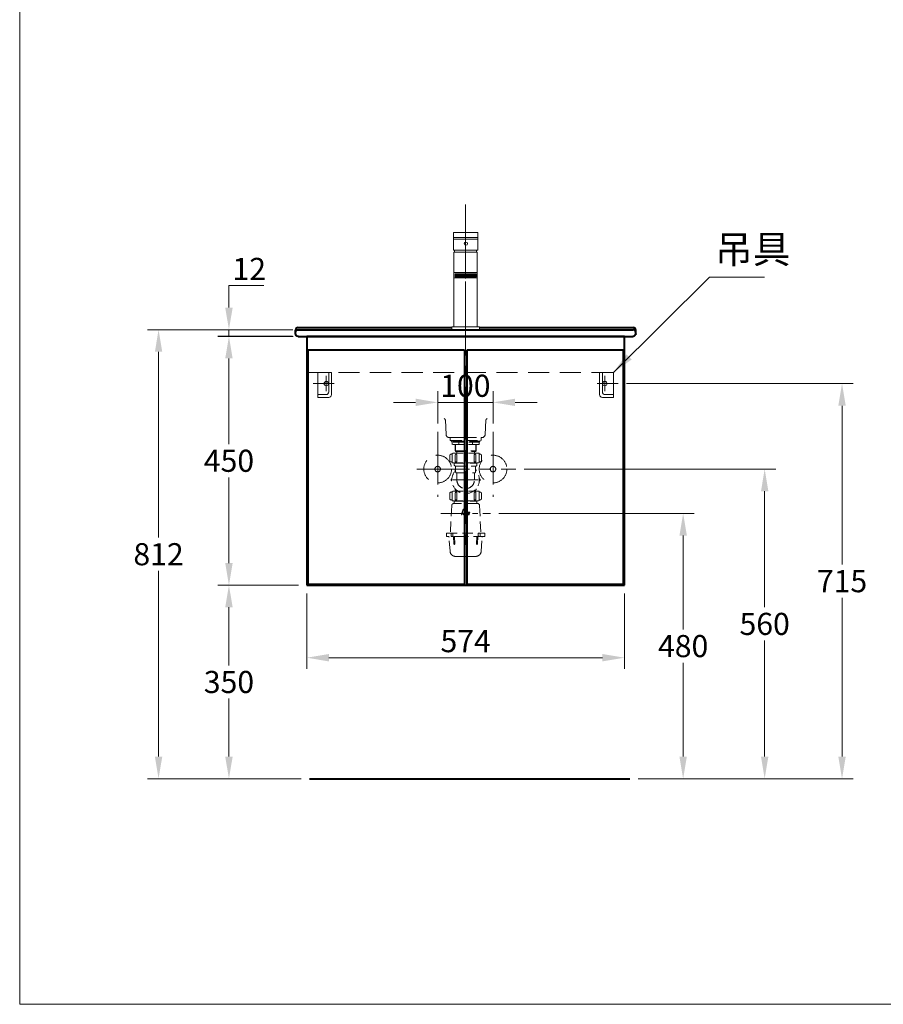
# Model space of a CAD drawing. Units: millimetres. Extents: x 5165 to 8080, y -1077 to 2363.
# Drawn here: x 5165 to 6726, y -1077 to 704 of the extents above; entities that cross this region are included whole.
import ezdxf

# ---------------------------------------------------------------- set-up
doc = ezdxf.new("R2010")
doc.units = ezdxf.units.MM
doc.header["$LTSCALE"] = 3
for name, pattern in [('CENTER', [50.8, 31.75, -6.35, 6.35, -6.35]), ('DASHED', [19.05, 12.7, -6.35]), ('HIDDEN', [9.525, 6.35, -3.175])]:
    doc.linetypes.add(name, pattern=pattern)
doc.layers.get('0').update_dxf_attribs({"lineweight": 40})
for name, color, linetype, lineweight in [('BODY', 7, 'Continuous', 40), ('CEN', 1, 'CENTER', 9), ('DIM', 2, 'Continuous', 13), ('FITTING', 6, 'Continuous', 20), ('HIDDEN', 3, 'DASHED', 20)]:
    doc.layers.add(name, color=color, linetype=linetype, lineweight=lineweight)
doc.styles.add('aa', font='txt.shx', dxfattribs={"bigfont": 'chineset.shx'})
doc.styles.add('ad', font='txt.shx', dxfattribs={"bigfont": 'chineset.shx'})
doc.dimstyles.new('ad', dxfattribs={"dimtxt": 40, "dimasz": 40, "dimexe": 20, "dimexo": 15, "dimgap": 10, "dimtad": 1, "dimtih": 1, "dimtoh": 1, "dimdec": 0, "dimzin": 0, "dimdsep": 46, "dimtxsty": 'aa', "dimcen": 0, "dimclrd": 256, "dimclre": 256, "dimclrt": 256, "dimadec": 0, "dimazin": 0, "dimtfac": 1, "dimtdec": 0, "dimtmove": 0, "dimatfit": 3, "dimfxl": 0, "dimtolj": 1, "dimtzin": 0, "dimlwd": -1, "dimlwe": -1, "dimarcsym": 0})

# ---------------------------------------------------------------- blocks, each defined once
blk = doc.blocks.new('*D7')
at = {"layer": 'Defpoints', "color": 0}
for p in [(5674.6, 131.3), (5543.5, -318.7), (5684.1, -318.7)]:
    blk.add_point(p, dxfattribs=at)
at = {"layer": 'DIM'}
for p, q in [((5659.6, 131.3), (5523.5, 131.3)), ((5543.5, 91.3), (5543.5, -63.7)), ((5543.5, -278.7), (5543.5, -123.7)), ((5669.1, -318.7), (5523.5, -318.7))]:
    blk.add_line(p, q, dxfattribs=at)
for points in [[(5536.8, 91.3), (5550.2, 91.3), (5543.5, 131.3)], [(5536.8, -278.7), (5550.2, -278.7), (5543.5, -318.7)]]:
    blk.add_solid(points, dxfattribs=at)
at = {"layer": 'DIM', "insert": (5543.5, -93.7), "char_height": 40, "attachment_point": 5, "style": 'aa'}
blk.add_mtext('\\A1;450', dxfattribs=at)
blk = doc.blocks.new('*D8')
at = {"layer": 'Defpoints', "color": 0}
for p in [(5684.1, -318.7), (5543.5, -668.7), (5689.1, -668.7)]:
    blk.add_point(p, dxfattribs=at)
at = {"layer": 'DIM'}
for p, q in [((5669.1, -318.7), (5523.5, -318.7)), ((5543.5, -358.7), (5543.5, -463.7)), ((5543.5, -628.7), (5543.5, -523.7)), ((5674.1, -668.7), (5523.5, -668.7))]:
    blk.add_line(p, q, dxfattribs=at)
for points in [[(5536.8, -358.7), (5550.2, -358.7), (5543.5, -318.7)], [(5536.8, -628.7), (5550.2, -628.7), (5543.5, -668.7)]]:
    blk.add_solid(points, dxfattribs=at)
at = {"layer": 'DIM', "insert": (5543.5, -493.7), "char_height": 40, "attachment_point": 5, "style": 'aa'}
blk.add_mtext('\\A1;350', dxfattribs=at)
blk = doc.blocks.new('*D9')
at = {"layer": 'Defpoints', "color": 0}
for p in [(6016.2, -188.9), (6268.1, -668.7), (6364.3, -668.7)]:
    blk.add_point(p, dxfattribs=at)
at = {"layer": 'DIM'}
for p, q in [((6031.2, -188.9), (6384.3, -188.9)), ((6364.3, -228.9), (6364.3, -398.8)), ((6364.3, -628.7), (6364.3, -458.8)), ((6283.1, -668.7), (6384.3, -668.7))]:
    blk.add_line(p, q, dxfattribs=at)
for points in [[(6357.6, -228.9), (6371, -228.9), (6364.3, -188.9)], [(6357.6, -628.7), (6371, -628.7), (6364.3, -668.7)]]:
    blk.add_solid(points, dxfattribs=at)
at = {"layer": 'DIM', "insert": (6364.3, -428.8), "char_height": 40, "attachment_point": 5, "style": 'aa'}
blk.add_mtext('\\A1;480', dxfattribs=at)
blk = doc.blocks.new('*D10')
at = {"layer": 'Defpoints', "color": 0}
for p in [(6061.7, -108.7), (6268.1, -668.7), (6511.6, -668.7)]:
    blk.add_point(p, dxfattribs=at)
at = {"layer": 'DIM'}
for p, q in [((6076.7, -108.7), (6531.6, -108.7)), ((6511.6, -148.7), (6511.6, -358.7)), ((6511.6, -628.7), (6511.6, -418.7)), ((6283.1, -668.7), (6531.6, -668.7))]:
    blk.add_line(p, q, dxfattribs=at)
for points in [[(6505, -148.7), (6518.3, -148.7), (6511.6, -108.7)], [(6505, -628.7), (6518.3, -628.7), (6511.6, -668.7)]]:
    blk.add_solid(points, dxfattribs=at)
at = {"layer": 'DIM', "insert": (6511.6, -388.7), "char_height": 40, "attachment_point": 5, "style": 'aa'}
blk.add_mtext('\\A1;560', dxfattribs=at)
blk = doc.blocks.new('UP-A')
at = {"layer": 'CEN'}
for p, q in [((-15.5, -6), (-15.5, -34)), ((-29.5, -20), (8.5, -20))]:
    blk.add_line(p, q, dxfattribs=at)
at = {"layer": 'FITTING'}
for p, q in [((0, 0), (-25, 0)), ((-25, 0), (-25, -40)), ((-20, 0), (-20, -35)), ((0, 0), (0, -45)), ((0, -45), (-20, -45)), ((0, -40), (-15, -40))]:
    blk.add_line(p, q, dxfattribs=at)
blk.add_circle((-15.5, -20), 4, dxfattribs=at)
for centre in [(-15, -35), (-20, -40)]:
    blk.add_arc(centre, 5, 180, 270, dxfattribs=at)
blk = doc.blocks.new('*D12')
at = {"layer": 'Defpoints', "color": 0}
for p in [(6246.8, 45.9), (6268.1, -668.7), (6651.4, -668.7)]:
    blk.add_point(p, dxfattribs=at)
at = {"layer": 'DIM'}
for p, q in [((6261.8, 45.9), (6671.4, 45.9)), ((6651.4, 5.9), (6651.4, -281.4)), ((6651.4, -628.7), (6651.4, -341.4)), ((6283.1, -668.7), (6671.4, -668.7))]:
    blk.add_line(p, q, dxfattribs=at)
for points in [[(6644.7, 5.9), (6658.1, 5.9), (6651.4, 45.9)], [(6644.7, -628.7), (6658.1, -628.7), (6651.4, -668.7)]]:
    blk.add_solid(points, dxfattribs=at)
at = {"layer": 'DIM', "insert": (6651.4, -311.4), "char_height": 40, "attachment_point": 5, "style": 'aa'}
blk.add_mtext('\\A1;715', dxfattribs=at)
blk = doc.blocks.new('*D13')
at = {"layer": 'Defpoints', "color": 0}
for p in [(5543.5, 143.2), (5673.2, 143.2), (5673.2, 131.4)]:
    blk.add_point(p, dxfattribs=at)
at = {"layer": 'DIM'}
for p, q in [((5543.5, 183.2), (5543.5, 223.2)), ((5543.5, 223.2), (5606.8, 223.2)), ((5658.2, 143.2), (5523.5, 143.2)), ((5543.5, 131.4), (5543.5, 143.2)), ((5658.2, 131.4), (5523.5, 131.4)), ((5543.5, 91.4), (5543.5, 51.4))]:
    blk.add_line(p, q, dxfattribs=at)
for points in [[(5536.8, 183.2), (5550.2, 183.2), (5543.5, 143.2)], [(5536.8, 91.4), (5550.2, 91.4), (5543.5, 131.4)]]:
    blk.add_solid(points, dxfattribs=at)
at = {"layer": 'DIM', "insert": (5580.2, 253.2), "char_height": 40, "attachment_point": 5, "style": 'aa'}
blk.add_mtext('\\A1;12', dxfattribs=at)
blk = doc.blocks.new('*D14')
at = {"layer": 'Defpoints', "color": 0}
for p in [(5416.3, 143.3), (5674.1, 143.3), (5689.1, -668.7)]:
    blk.add_point(p, dxfattribs=at)
at = {"layer": 'DIM'}
for p, q in [((5659.1, 143.3), (5396.3, 143.3)), ((5416.3, 103.3), (5416.3, -232.7)), ((5416.3, -628.7), (5416.3, -292.7)), ((5674.1, -668.7), (5396.3, -668.7))]:
    blk.add_line(p, q, dxfattribs=at)
for points in [[(5409.7, 103.3), (5423, 103.3), (5416.3, 143.3)], [(5409.7, -628.7), (5423, -628.7), (5416.3, -668.7)]]:
    blk.add_solid(points, dxfattribs=at)
at = {"layer": 'DIM', "insert": (5416.3, -262.7), "char_height": 40, "attachment_point": 5, "style": 'aa'}
blk.add_mtext('\\A1;812', dxfattribs=at)
blk = doc.blocks.new('NEW-A')
at = {"layer": 'HIDDEN', "linetype": 'HIDDEN'}
h = blk.add_hatch(color=256, dxfattribs=at)
h.paths.add_polyline_path([(-6.7, -136.6), (-6.6, -136.5), (-6.4, -136.4), (-6.2, -136.4), (-6, -136.3), (-4.1, -129.5), (-4.7, -129.5)])
h.paths.add_polyline_path([(-3.8, -137.5), (-3.7, -137.5), (-3.7, -137.4), (-3.6, -137.3), (-3.5, -137.3), (-3.5, -137.2), (-3.6, -137.4), (-3.6, -137.4), (-4.1, -139.5), (-3.4, -139.5), (-2.1, -134.5), (-2.7, -134.5), (-2.7, -134.5), (-2.8, -134.6), (-2.9, -134.7), (-2.9, -134.8), (-3.4, -136.7), (-3.5, -136.7), (-3.5, -136.8), (-5.8, -136.8), (-5.9, -136.8), (-6.1, -136.8), (-6.3, -136.9), (-6.5, -137.1), (-6.6, -137.1), (-6.7, -137.2), (-6.9, -137.5), (-7, -137.6), (-7, -137.8), (-7.5, -139.5), (-6.8, -139.5), (-6.3, -137.6), (-6.2, -137.5)])
h.paths.add_polyline_path([(-1.5, -135.6), (-2, -137.6), (-2.1, -137.7), (-2.1, -137.9), (-2.1, -138), (-2.1, -138.2), (-2, -138.4), (-2, -138.5), (-1.9, -138.7), (-1.8, -138.8), (-1.7, -138.9), (-1.6, -139.1), (-1.5, -139.2), (-1.4, -139.3), (-1.2, -139.4), (-1, -139.4), (-0.9, -139.5), (-0.6, -139.5), (1.4, -139.5), (1.5, -138.8), (-1.2, -138.8), (-1.5, -138.6), (-1.5, -138.3), (-0.7, -135.3), (-0.6, -135.2), (2.3, -135.2), (2.3, -135.2), (2.4, -135.2), (2.5, -135.1), (2.5, -135), (2.6, -134.5), (-0.1, -134.5), (-0.4, -134.6), (-0.6, -134.6), (-0.8, -134.7), (-0.9, -134.8), (-1.1, -135), (-1.3, -135.2), (-1.4, -135.4)])
h.paths.add_polyline_path([(4.1, -134.6), (3.9, -134.7), (3.7, -134.8), (3.6, -134.9), (3.4, -135.1), (3.3, -135.3), (3.2, -135.5), (2.6, -137.7), (2.6, -137.9), (2.5, -138), (2.6, -138.2), (2.6, -138.4), (2.6, -138.5), (2.7, -138.7), (2.8, -138.8), (2.9, -139), (3, -139.1), (3.1, -139.2), (3.2, -139.3), (3.4, -139.3), (3.5, -139.4), (3.7, -139.5), (3.8, -139.5), (4, -139.5), (6.2, -139.5), (6.9, -136.9), (5.3, -136.9), (5.1, -137.2), (5.1, -137.3), (5.1, -137.3), (5.1, -137.4), (5.2, -137.5), (5.3, -137.6), (5.3, -137.6), (6.1, -137.6), (5.8, -138.7), (5.6, -138.8), (3.5, -138.8), (3.2, -138.6), (3.2, -138.4), (3.2, -138.3), (3.9, -135.3), (4.1, -135.2), (7.2, -135.2), (7.3, -135.2), (7.4, -135.1), (7.4, -135), (7.6, -134.5), (4.6, -134.5), (4.3, -134.5)])
at = {"layer": 'CEN', "ltscale": 0.5}
for p, q in [((-23.3, -76.3), (23.4, -76.3)), ((-44.9, -137), (44.9, -137))]:
    blk.add_line(p, q, dxfattribs=at)
at = {"layer": 'HIDDEN', "linetype": 'HIDDEN'}
for p, q in [((-28, 0), (28, 0)), ((-28, -5), (-28, 0)), ((28, -5), (28, 0)), ((-28, -5), (0, -5)), ((-26, -5), (28, -5)), ((-26, -6.5), (-26, -5)), ((-26, -6.5), (0, -6.5)), ((26, -6.5), (-25, -6.5)), ((-25, -6.5), (-25, -8)), ((-25, -6.5), (-25, -8)), ((25, -8), (-25, -8)), ((-24.5, -12.5), (-24.5, -8)), ((24.5, -12.5), (-24.5, -12.5)), ((-19, -12.5), (-19, -23.8)), ((-18.2, -12.5), (-18.2, -24.6)), ((-12.3, -12.5), (-12.3, -8)), ((12.3, -12.5), (12.3, -8)), ((18.3, -12.5), (18.3, -24.6)), ((19, -12.5), (19, -23.8)), ((24.5, -12.5), (24.5, -8)), ((25, -6.5), (25, -8)), ((26, -6.5), (26, -5)), ((-28.5, -31.9), (-28.5, -41.9)), ((-24.2, -29.9), (-26.5, -29.9)), ((24.3, -27.8), (-24.2, -27.8)), ((-24.2, -45.8), (-24.2, -27.8)), ((-19, -23.8), (19, -23.8)), ((-19, -23.8), (-18, -24.8)), ((-18.6, -31.4), (-18.6, -43.9)), ((-18, -24.8), (18, -24.8)), ((-15.9, -24.8), (-15.9, -27.8)), ((-15.6, -31.4), (-15.6, -43.9)), ((-2, -31.9), (-2, -43.9)), ((2, -31.9), (2, -43.9)), ((15.6, -31.4), (15.6, -43.9)), ((15.9, -24.8), (15.9, -27.8)), ((19, -23.8), (18, -24.8)), ((18.6, -31.4), (18.6, -43.9)), ((24.3, -45.8), (24.3, -27.8)), ((24.3, -29.9), (26.5, -29.9)), ((28.5, -31.9), (28.5, -41.9)), ((-24.2, -43.9), (-26.5, -43.9)), ((-24.2, -45.8), (24.3, -45.8)), ((-20.5, -46.4), (-21, -45.9)), ((-20.5, -46.3), (-20.5, -49.3)), ((-20.5, -46.4), (20.5, -46.4)), ((-18.6, -43.9), (-15.6, -43.9)), ((-18.5, -51.3), (18.5, -51.3)), ((-18, -51.8), (-18, -61.8)), ((-2, -43.9), (2, -43.9)), ((15.6, -43.9), (18.6, -43.9)), ((18, -51.8), (18, -61.8)), ((20.5, -46.4), (21, -45.9)), ((20.5, -46.3), (20.5, -49.3)), ((24.3, -43.9), (26.5, -43.9)), ((-16.3, -63.8), (16.3, -63.8)), ((-15.9, -76.3), (-15.9, -64.3)), ((15.9, -64.3), (15.9, -76.3)), ((-28.5, -100.5), (-28.5, -110.5)), ((-24.2, -98.5), (-26.5, -98.5)), ((24.3, -96.5), (-24.2, -96.5)), ((-24.2, -114.5), (-24.2, -96.5)), ((-18.6, -100), (-18.6, -112.5)), ((-15.9, -95.3), (-15.9, -96.5)), ((-15.6, -100), (-15.6, -112.5)), ((-2, -100.5), (-2, -112.5)), ((-2, -101), (-2, -104.3)), ((2, -100.5), (2, -112.5)), ((2, -101), (2, -104.3)), ((15.6, -100), (15.6, -112.5)), ((15.9, -95.3), (15.9, -96.5)), ((18.6, -100), (18.6, -112.5)), ((24.3, -114.5), (24.3, -96.5)), ((24.3, -98.5), (26.5, -98.5)), ((28.5, -100.5), (28.5, -110.5)), ((-25.2, -122.8), (-27.5, -172)), ((-24.2, -112.5), (-26.5, -112.5)), ((-24.2, -114.5), (24.3, -114.5)), ((21.2, -119), (-21.2, -119)), ((-20.5, -115), (-21, -114.5)), ((-20.5, -115), (20.5, -115)), ((-20.5, -115), (-20.5, -119)), ((-18.6, -112.5), (-15.6, -112.5)), ((-2, -112.5), (2, -112.5)), ((15.6, -112.5), (18.6, -112.5)), ((20.5, -115), (21, -114.5)), ((20.5, -115), (20.5, -119)), ((24.3, -112.5), (26.5, -112.5)), ((25.2, -122.8), (27.5, -172)), ((-34.5, -173), (34.5, -173)), ((-34.5, -173), (-34.5, -178)), ((-26.4, -177.3), (-26.4, -173)), ((-22.9, -177.3), (-22.9, -173)), ((-2, -173), (-2, -191)), ((2, -173), (2, -191)), ((22.9, -177.3), (22.9, -173)), ((26.4, -177.3), (26.4, -173)), ((34.5, -173), (34.5, -178)), ((-2, -179), (-33.5, -179)), ((-28.2, -205.4), (-29.9, -179.9)), ((-22.1, -179), (-21.5, -192.1)), ((-20.1, -179), (-19.5, -192)), ((33.5, -179), (2, -179)), ((20.1, -179), (19.5, -192)), ((22.1, -179), (21.5, -192.1)), ((28.2, -205.4), (29.9, -179.9))]:
    blk.add_line(p, q, dxfattribs=at)
at = {"layer": 'HIDDEN'}
blk.add_line((-18.5, -214.7), (18.5, -214.7), dxfattribs=at)
at = {"layer": 'HIDDEN', "linetype": 'HIDDEN', "ltscale": 3}
for points in [[(-7.5, -139.5), (-7, -137.8), (-7, -137.6), (-6.9, -137.5), (-6.8, -137.3), (-6.7, -137.2), (-6.6, -137.1), (-6.5, -137.1), (-6.4, -137), (-6.3, -136.9), (-6.1, -136.8), (-5.9, -136.8), (-5.8, -136.8), (-5.6, -136.8), (-3.6, -136.8), (-3.6, -136.8), (-3.5, -136.8), (-3.5, -136.8), (-3.5, -136.7), (-3.4, -136.7), (-3.4, -136.7), (-3.4, -136.6), (-3.4, -136.5), (-2.9, -134.8), (-2.9, -134.7), (-2.8, -134.7), (-2.8, -134.6), (-2.8, -134.6), (-2.8, -134.6), (-2.7, -134.5), (-2.7, -134.5), (-2.6, -134.5), (-2.1, -134.5), (-3.4, -139.5), (-4.1, -139.5), (-3.5, -137.2), (-3.5, -137.3), (-3.6, -137.3), (-3.6, -137.4), (-3.7, -137.4), (-3.7, -137.5), (-3.8, -137.5), (-3.8, -137.5), (-3.9, -137.5), (-6.1, -137.5), (-6.1, -137.5), (-6.2, -137.5), (-6.2, -137.5), (-6.3, -137.6), (-6.3, -137.6), (-6.3, -137.6), (-6.3, -137.7), (-6.4, -137.7), (-6.8, -139.5), (-7.5, -139.5), (-7.5, -139.5)], [(-6.7, -136.6), (-6.6, -136.5), (-6.6, -136.5), (-6.5, -136.5), (-6.4, -136.4), (-6.3, -136.4), (-6.2, -136.4), (-6.1, -136.4), (-6, -136.4), (-4.1, -129.5), (-4.7, -129.5), (-6.7, -136.6), (-6.7, -136.6)], [(-0.6, -139.5), (-0.9, -139.5), (-1, -139.4), (-1.2, -139.4), (-1.4, -139.3), (-1.5, -139.2), (-1.6, -139.1), (-1.7, -138.9), (-1.8, -138.8), (-1.9, -138.7), (-2, -138.5), (-2, -138.4), (-2.1, -138.2), (-2.1, -138), (-2.1, -137.9), (-2.1, -137.7), (-2, -137.6), (-1.5, -135.6), (-1.4, -135.4), (-1.3, -135.2), (-1.1, -135), (-0.9, -134.8), (-0.8, -134.7), (-0.6, -134.6), (-0.4, -134.6), (-0.1, -134.5), (2.6, -134.5), (2.5, -135), (2.5, -135.1), (2.4, -135.1), (2.4, -135.1), (2.4, -135.2), (2.3, -135.2), (2.3, -135.2), (2.2, -135.2), (2.2, -135.2), (-0.5, -135.2), (-0.5, -135.2), (-0.6, -135.2), (-0.6, -135.2), (-0.6, -135.3), (-0.7, -135.3), (-0.7, -135.3), (-0.7, -135.4), (-0.7, -135.4), (-1.5, -138.2), (-1.5, -138.3), (-1.5, -138.4), (-1.5, -138.5), (-1.4, -138.6), (-1.4, -138.7), (-1.3, -138.7), (-1.2, -138.8), (-1.1, -138.8), (1.5, -138.8), (1.4, -139.5), (-0.6, -139.5), (-0.6, -139.5)], [(4, -139.5), (3.8, -139.5), (3.7, -139.5), (3.5, -139.4), (3.4, -139.3), (3.2, -139.3), (3.1, -139.2), (3, -139.1), (2.9, -139), (2.8, -138.8), (2.7, -138.7), (2.6, -138.5), (2.6, -138.4), (2.6, -138.2), (2.5, -138), (2.6, -137.9), (2.6, -137.7), (3.2, -135.5), (3.3, -135.3), (3.4, -135.1), (3.6, -134.9), (3.7, -134.8), (3.9, -134.7), (4.1, -134.6), (4.3, -134.5), (4.6, -134.5), (7.6, -134.5), (7.4, -135), (7.4, -135.1), (7.4, -135.1), (7.4, -135.1), (7.3, -135.2), (7.3, -135.2), (7.2, -135.2), (7.2, -135.2), (7.1, -135.2), (4.2, -135.2), (4.1, -135.2), (4.1, -135.2), (4, -135.3), (4, -135.3), (4, -135.3), (3.9, -135.4), (3.9, -135.4), (3.9, -135.4), (3.2, -138.2), (3.2, -138.3), (3.2, -138.4), (3.2, -138.5), (3.3, -138.6), (3.3, -138.7), (3.4, -138.7), (3.5, -138.8), (3.6, -138.8), (5.6, -138.8), (5.6, -138.8), (5.6, -138.8), (5.7, -138.8), (5.7, -138.7), (5.7, -138.7), (5.8, -138.7), (5.8, -138.7), (5.8, -138.6), (6.1, -137.6), (5.4, -137.6), (5.3, -137.6), (5.3, -137.6), (5.2, -137.5), (5.2, -137.5), (5.1, -137.4), (5.1, -137.3), (5.1, -137.3), (5.1, -137.2), (5.3, -136.9), (6.9, -136.9), (6.2, -139.5), (4, -139.5), (4, -139.5)]]:
    blk.add_lwpolyline(points, dxfattribs=at)
at = {"layer": 'HIDDEN', "linetype": 'HIDDEN'}
for centre, radius, start, end in [((-26.5, -31.9), 2, 90, 180), ((-17.1, -31.4), 1.5, 0, 180), ((0, -31.9), 2, 0, 180), ((17.1, -31.4), 1.5, 0, 180), ((26.5, -31.9), 2, 0, 90), ((-26.5, -41.9), 2, 180, 270), ((-18.5, -49.3), 2, 180, 270), ((-18.5, -51.8), 0.5, 0, 90), ((18.5, -51.8), 0.5, 90, 180), ((18.5, -51.8), 0.5, 90, 180), ((18.5, -49.3), 2, 270, 0), ((26.5, -41.9), 2, 270, 0), ((0, -76.3), 24.8, 136.6582, 43.3418), ((-17.1, -59.2), 2, 115.2349, 212.7991), ((-16, -61.8), 2, 180, 261.3731), ((-16.4, -64.3), 0.5, 0, 81.3731), ((16.4, -64.3), 0.5, 98.6269, 180), ((16, -61.8), 2, 278.6269, 0), ((17.1, -59.2), 2, 327.2009, 64.7651), ((-24.2, -76.3), 2, 102.2009, 257.7991), ((0, -76.3), 15.9, 180, 0), ((24.3, -76.3), 2, 282.2009, 77.7991), ((-26.5, -100.5), 2, 90, 180), ((-17.1, -93.5), 2, 147.2009, 302.7991), ((-17.1, -100), 1.5, 0, 180), ((0, -100.5), 2, 0, 180), ((0, -104.3), 2, 180, 0), ((17.1, -100), 1.5, 0, 180), ((17.1, -93.5), 2, 237.2009, 32.7991), ((26.5, -100.5), 2, 0, 90), ((-26.5, -110.5), 2, 180, 270), ((-21.2, -123), 4, 90, 177.3493), ((21.2, -123), 4, 2.6507, 90), ((26.5, -110.5), 2, 270, 0), ((-33.5, -178), 1, 180, 270), ((-28.5, -172), 1, 270, 357.3493), ((-24.7, -177.3), 1.73, 180, 0), ((24.7, -177.3), 1.73, 180, 0), ((28.5, -172), 1, 182.5562, 270), ((33.5, -178), 1, 270, 0), ((-30.9, -180), 1, 4, 90), ((-20.5, -192), 1, 182.8307, 2.8307), ((0, -191), 2, 180, 0), ((20.5, -192), 1, 177.1693, 357.1693), ((30.9, -180), 1, 90, 176), ((-18.2, -204.7), 10, 184, 268.2345), ((18.2, -204.7), 10, 271.7655, 356)]:
    blk.add_arc(centre, radius, start, end, dxfattribs=at)
blk = doc.blocks.new('*D16')
at = {"layer": 'Defpoints', "color": 0}
for p in [(6020.7, 11.9), (5920.7, -41.2), (6020.7, -41.2)]:
    blk.add_point(p, dxfattribs=at)
at = {"layer": 'DIM'}
for p, q in [((5920.7, -26.2), (5920.7, 31.9)), ((6020.7, -26.2), (6020.7, 31.9)), ((5880.7, 11.9), (5840.7, 11.9)), ((5920.7, 11.9), (6020.7, 11.9)), ((6060.7, 11.9), (6100.7, 11.9))]:
    blk.add_line(p, q, dxfattribs=at)
for points in [[(5880.7, 18.6), (5880.7, 5.3), (5920.7, 11.9)], [(6060.7, 18.6), (6060.7, 5.3), (6020.7, 11.9)]]:
    blk.add_solid(points, dxfattribs=at)
at = {"layer": 'DIM', "insert": (5970.7, 41.9), "char_height": 40, "attachment_point": 5, "style": 'aa'}
blk.add_mtext('\\A1;100', dxfattribs=at)
blk = doc.blocks.new('3162')
at = {"layer": 'FITTING'}
for p, q in [((-22, 175.4), (-22, 143.6)), ((-22, 166.7), (21.8, 166.7)), ((21.8, 163.5), (-22, 163.5)), ((-21.5, 175.9), (21.8, 175.9)), ((21.8, 175.9), (21.8, 143.6)), ((21.8, 143.6), (-22, 143.6)), ((-21, 140), (-21, 125)), ((21, 140), (-21, 140)), ((-21, 5), (-21, 125)), ((21, 5), (21, 140)), ((-21, 103.2), (21, 103.2)), ((-21, 93.9), (21, 93.9)), ((-19, 101.2), (19, 101.2)), ((-19, 95.9), (-19, 101.2)), ((-19, 95.9), (19, 95.9)), ((-18, 95.9), (-18, 101.2)), ((-17, 95.9), (-17, 101.2)), ((-16, 95.9), (-16, 101.2)), ((-16, 96.9), (-16, 100.2)), ((-15, 95.9), (-15, 101.2)), ((-14, 95.9), (-14, 101.2)), ((-14, 96.9), (-14, 100.2)), ((-13, 95.9), (-13, 101.2)), ((-12, 95.9), (-12, 101.2)), ((-12, 96.9), (-12, 100.2)), ((-11, 95.9), (-11, 101.2)), ((-10, 95.9), (-10, 101.2)), ((-10, 96.9), (-10, 100.2)), ((-9, 95.9), (-9, 101.2)), ((-8, 95.9), (-8, 101.2)), ((-7, 95.9), (-7, 101.2)), ((-6, 95.9), (-6, 101.2)), ((-5, 95.9), (-5, 101.2)), ((-4, 95.9), (-4, 101.2)), ((-4, 96.9), (-4, 100.2)), ((-3, 95.9), (-3, 101.2)), ((-2, 95.9), (-2, 101.2)), ((-1, 95.9), (-1, 101.2)), ((1, 95.9), (1, 101.2)), ((2, 95.9), (2, 101.2)), ((3, 95.9), (3, 101.2)), ((4, 95.9), (4, 101.2)), ((4, 96.9), (4, 100.2)), ((5, 95.9), (5, 101.2)), ((6, 95.9), (6, 101.2)), ((7, 95.9), (7, 101.2)), ((8, 95.9), (8, 101.2)), ((9, 95.9), (9, 101.2)), ((10, 95.9), (10, 101.2)), ((10, 96.9), (10, 100.2)), ((11, 95.9), (11, 101.2)), ((12, 95.9), (12, 101.2)), ((12, 96.9), (12, 100.2)), ((13, 95.9), (13, 101.2)), ((14, 95.9), (14, 101.2)), ((14, 96.9), (14, 100.2)), ((15, 95.9), (15, 101.2)), ((16, 95.9), (16, 101.2)), ((16, 96.9), (16, 100.2)), ((17, 95.9), (17, 101.2)), ((18, 95.9), (18, 101.2)), ((19, 95.9), (19, 101.2)), ((-25, 4.5), (-25, 0)), ((25, 0), (-25, 0)), ((24.5, 5), (-24.5, 5)), ((25, 4.5), (25, 0))]:
    blk.add_line(p, q, dxfattribs=at)
blk.add_circle((0.5, 155.6), 3, dxfattribs=at)
for centre, radius, start, end in [((-21.5, 175.4), 0.504, 91.5, 180), ((6, 139), 26.2, 169.7648, 177.7966), ((-6.1, 139), 26.2, 2.2034, 10.2552), ((-24.5, 4.5), 0.5, 90, 180), ((24.5, 4.5), 0.5, 0, 90)]:
    blk.add_arc(centre, radius, start, end, dxfattribs=at)
blk = doc.blocks.new('*D24')
at = {"layer": 'Defpoints', "color": 0}
for p in [(5684.1, -318.7), (6258.3, -318.7), (6258.3, -449.8)]:
    blk.add_point(p, dxfattribs=at)
at = {"layer": 'DIM', "linetype": 'ByBlock'}
for p, q in [((5684.1, -333.7), (5684.1, -469.8)), ((6258.3, -333.7), (6258.3, -469.8)), ((5724.1, -449.8), (6218.3, -449.8))]:
    blk.add_line(p, q, dxfattribs=at)
at = {"layer": 'DIM'}
for points in [[(5724.1, -443.1), (5724.1, -456.5), (5684.1, -449.8)], [(6218.3, -443.1), (6218.3, -456.5), (6258.3, -449.8)]]:
    blk.add_solid(points, dxfattribs=at)
at = {"layer": 'DIM', "insert": (5971.2, -419.8), "char_height": 40, "attachment_point": 5, "style": 'aa'}
blk.add_mtext('\\A1;574', dxfattribs=at)

msp = doc.modelspace()

# ---------------------------------------------------------------- linework, layer by layer
for p, q in [((5969.1, 106.3), (5969.1, -316.7)), ((5973.1, 106.3), (5973.1, -316.7)), ((5689.1, -668.7), (6268.1, -668.7))]:
    msp.add_line(p, q)
at = {"layer": 'BODY', "ltscale": 0.1}
for p, q in [((5668.7, 147.3), (5946.2, 147.3)), ((5668.7, 143.3), (5671.7, 143.3)), ((5671.7, 143.3), (6270.7, 143.3)), ((5996.2, 147.3), (6273.7, 147.3)), ((6270.7, 143.3), (6273.7, 143.3)), ((5663.7, 138.3), (5663.7, 142.3)), ((5663.7, 136.3), (5663.7, 138.3)), ((5668.7, 131.3), (6273.7, 131.3)), ((6278.7, 136.3), (6278.7, 142.3))]:
    msp.add_line(p, q, dxfattribs=at)
at = {"layer": 'BODY'}
for p, q in [((6258.3, 131.3), (5684.1, 131.3)), ((5684.1, 131.3), (5684.1, -318.7)), ((6258.3, -318.7), (6258.3, 131.3)), ((5969.1, 106.3), (5686.1, 106.3)), ((5686.1, 106.3), (5686.1, -316.7)), ((6256.3, 106.3), (5973.1, 106.3)), ((6256.3, -316.7), (6256.3, 106.3)), ((5684.1, -318.7), (6258.3, -318.7)), ((5686.1, -316.7), (5969.1, -316.7)), ((5973.1, -316.7), (6256.3, -316.7))]:
    msp.add_line(p, q, dxfattribs=at)
at = {"layer": 'BODY', "ltscale": 0.1}
for centre, start, end in [((5668.7, 142.3), 90, 180), ((6273.7, 142.3), 0, 90), ((6273.7, 138.3), 0, 90)]:
    msp.add_arc(centre, 5, start, end, dxfattribs=at)
at = {"layer": 'BODY', "ltscale": 0.1, "extrusion": (0, 0, -1)}
for centre, start, end in [((-5668.7, 138.3), 0, 90), ((-5668.7, 136.3), 270, 0), ((-6273.7, 136.3), 180, 270)]:
    msp.add_arc(centre, 5, start, end, dxfattribs=at)
at = {"layer": 'CEN', "linetype": 'CENTER'}
for p, q in [((5971.2, 369.5), (5971.2, 112.2)), ((5883.2, -108.7), (6061.8, -108.7))]:
    msp.add_line(p, q, dxfattribs=at)
at = {"layer": 'CEN'}
for p, q in [((5971.2, 344.6), (5971.2, -252.9)), ((5920.7, -41.2), (5920.7, -158.8)), ((6020.7, -41.2), (6020.7, -158.8))]:
    msp.add_line(p, q, dxfattribs=at)
at = {"layer": 'DIM', "color": 2}
for p, q in [((5165.4, 2363.4), (5165.4, -1076.6)), ((5165.4, -1076.6), (7965.4, -1076.6))]:
    msp.add_line(p, q, dxfattribs=at)
at = {"layer": 'HIDDEN'}
for p, q in [((5684.1, 65.9), (6258.3, 65.9)), ((5934.6, -20.2), (5935.9, -46.3)), ((6007.9, -20.2), (6006.5, -46.3)), ((5941.9, -51.9), (6000.5, -51.9))]:
    msp.add_line(p, q, dxfattribs=at)
for centre, radius in [((5920.7, -108.7), 25), ((6020.7, -108.7), 25), ((5920.7, -108.7), 5), ((6020.7, -108.7), 5)]:
    msp.add_circle(centre, radius, dxfattribs=at)
for centre, radius, start, end in [((5931.6, -20.4), 3, 3, 77.2375), ((6010.9, -20.4), 3, 102.7616, 176.9874), ((5941.9, -45.9), 6, 183, 270), ((6000.5, -45.9), 6, 270, 357)]:
    msp.add_arc(centre, radius, start, end, dxfattribs=at)

# ---------------------------------------------------------------- block references
at = {"xscale": -1}
msp.add_blockref('UP-A', (5703.9, 65.9), dxfattribs=at)
msp.add_blockref('UP-A', (6238.3, 65.9))
at = {"layer": 'BODY'}
msp.add_blockref('3162', (5971.2, 143.3), dxfattribs=at)
at = {"layer": 'HIDDEN'}
msp.add_blockref('NEW-A', (5971.2, -51.9), dxfattribs=at)

# ---------------------------------------------------------------- texts
at = {"layer": 'DIM', "insert": (6421.8, 248), "char_height": 50, "attachment_point": 7, "style": 'ad'}
msp.add_mtext('吊具', dxfattribs=at)

# ---------------------------------------------------------------- dimensions: what is measured, and where the dimension line sits
at = {"layer": 'DIM'}
for base, p1, p2, picture, middle in [((5543.5, 143.2), (5673.2, 131.4), (5673.2, 143.2), '*D13', (5580.2, 253.2)), ((5416.3, 143.3), (5689.1, -668.7), (5674.1, 143.3), '*D14', (5416.3, -262.7)), ((5543.5, -318.7), (5674.6, 131.3), (5684.1, -318.7), '*D7', (5543.5, -93.7)), ((6651.4, -668.7), (6246.8, 45.9), (6268.1, -668.7), '*D12', (6651.4, -311.4)), ((6511.6, -668.7), (6061.7, -108.7), (6268.1, -668.7), '*D10', (6511.6, -388.7)), ((6364.3, -668.7), (6016.2, -188.9), (6268.1, -668.7), '*D9', (6364.3, -428.8)), ((5543.5, -668.7), (5684.1, -318.7), (5689.1, -668.7), '*D8', (5543.5, -493.7))]:
    dim = msp.add_linear_dim(base=base, p1=p1, p2=p2, angle=90, dimstyle='ad', dxfattribs=at)
    dim.commit()
    dim.dimension.update_dxf_attribs({"geometry": picture, "text_midpoint": middle})
for base, p1, p2, override, picture, middle in [((6020.7, 11.9), (5920.7, -41.2), (6020.7, -41.2), {"dimtix": 1}, '*D16', (5970.7, 41.9)), ((6258.3, -449.8), (5684.1, -318.7), (6258.3, -318.7), {"dimarcsym": 1}, '*D24', (5971.2, -419.8))]:
    dim = msp.add_linear_dim(base=base, p1=p1, p2=p2, dimstyle='ad', override=override, dxfattribs=at)
    dim.commit()
    dim.dimension.update_dxf_attribs({"geometry": picture, "text_midpoint": middle})

# ---------------------------------------------------------------- leaders
msp.add_leader([(6238.3, 65.9), (6412.1, 238.5), (6511.2, 238.5)], dimstyle='ad', override={"dimgap": 10, "dimtad": 0}, dxfattribs=at)

doc.saveas('drawing.dxf')
